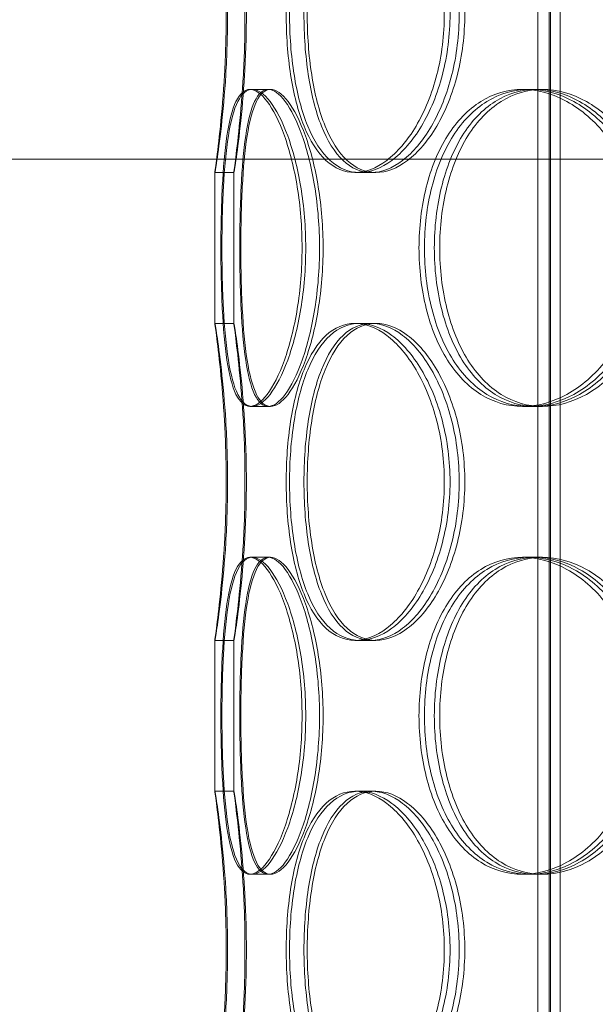
# Model space of a CAD drawing. Units: millimetres. Extents: x 271203 to 313140, y 160701 to 189017.
# Drawn here: x 273670 to 273761, y 184574 to 184729 of the extents above; entities that cross this region are included whole.
import ezdxf

# ---------------------------------------------------------------- set-up
doc = ezdxf.new("R2010")
doc.units = ezdxf.units.MM
doc.linetypes.add('DASHED', pattern=[0])
doc.layers.add('Skrytá (ISO)', color=1, linetype='DASHED', lineweight=18)

msp = doc.modelspace()

# ---------------------------------------------------------------- linework, layer by layer
at = {"layer": 'Skrytá (ISO)', "ltscale": 12.744466}
for p, q in [((273752.25, 184270.82), (273752.25, 184863.82)), ((273754.05, 184270.82), (273754.05, 184863.82))]:
    msp.add_line(p, q, dxfattribs=at)
at = {"layer": 'Skrytá (ISO)', "ltscale": 13.470572}
for p, q in [((273754.25, 184278.82), (273754.25, 184863.82)), ((273755.75, 184278.82), (273755.75, 184863.82))]:
    msp.add_line(p, q, dxfattribs=at)
at = {"layer": 'Skrytá (ISO)', "ltscale": 0.380655}
for p, q in [((273706.81, 184717.82), (273709.71, 184717.82)), ((273749.84, 184717.82), (273751.97, 184717.82)), ((273704.29, 184704.72), (273701.29, 184704.72)), ((273725.97, 184704.72), (273723.37, 184704.72)), ((273701.29, 184680.92), (273704.29, 184680.92)), ((273723.37, 184680.92), (273725.97, 184680.92)), ((273709.71, 184667.82), (273706.81, 184667.82)), ((273751.97, 184667.82), (273749.84, 184667.82)), ((273706.81, 184644.02), (273709.71, 184644.02)), ((273749.84, 184644.02), (273751.97, 184644.02)), ((273704.29, 184630.92), (273701.29, 184630.92)), ((273725.97, 184630.92), (273723.37, 184630.92)), ((273701.29, 184607.12), (273704.29, 184607.12)), ((273723.37, 184607.12), (273725.97, 184607.12)), ((273709.71, 184594.02), (273706.81, 184594.02)), ((273751.97, 184594.02), (273749.84, 184594.02))]:
    msp.add_line(p, q, dxfattribs=at)
at = {"layer": 'Skrytá (ISO)', "ltscale": 0.048251}
for p, q in [((273709.71, 184717.82), (273710.08, 184717.82)), ((273710.08, 184667.82), (273709.71, 184667.82)), ((273709.71, 184644.02), (273710.08, 184644.02)), ((273710.08, 184594.02), (273709.71, 184594.02))]:
    msp.add_line(p, q, dxfattribs=at)
at = {"layer": 'Skrytá (ISO)', "ltscale": 0.180922}
for p, q in [((273751.97, 184717.82), (273752.97, 184717.82)), ((273752.97, 184667.82), (273751.97, 184667.82)), ((273751.97, 184644.02), (273752.97, 184644.02)), ((273752.97, 184594.02), (273751.97, 184594.02))]:
    msp.add_line(p, q, dxfattribs=at)
at = {"layer": 'Skrytá (ISO)', "ltscale": 13.08308}
msp.add_line((274365.79, 184706.82), (273410.28, 184706.82), dxfattribs=at)
at = {"layer": 'Skrytá (ISO)', "ltscale": 3.023164}
for p, q in [((273701.29, 184680.9), (273701.29, 184704.73)), ((273704.29, 184680.9), (273704.29, 184704.73)), ((273701.29, 184607.1), (273701.29, 184630.93)), ((273704.29, 184607.1), (273704.29, 184630.93))]:
    msp.add_line(p, q, dxfattribs=at)
at = {"layer": 'Skrytá (ISO)', "ltscale": 0.104221}
for p, q in [((273726.68, 184704.72), (273725.97, 184704.72)), ((273725.97, 184680.92), (273726.68, 184680.92)), ((273726.68, 184630.92), (273725.97, 184630.92)), ((273725.97, 184607.12), (273726.68, 184607.12))]:
    msp.add_line(p, q, dxfattribs=at)
at = {"layer": 'Skrytá (ISO)', "ltscale": 12.716372}
for points in [[(273703.08, 184729.72), (273703.08, 184726.44), (273702.98, 184723.17), (273702.64, 184717.12), (273702.4, 184714.35), (273701.92, 184709.72), (273701.69, 184707.87), (273701.36, 184705.37), (273701.27, 184704.72), (273701.3, 184704.72), (273701.42, 184705.37), (273701.8, 184707.87), (273702.06, 184709.72), (273702.57, 184714.35), (273702.83, 184717.12), (273703.19, 184723.17), (273703.29, 184726.44), (273703.29, 184732.99), (273703.19, 184736.26), (273702.83, 184742.31), (273702.57, 184745.08), (273702.06, 184749.71), (273701.8, 184751.56), (273701.42, 184754.06), (273701.3, 184754.72), (273701.27, 184754.72), (273701.36, 184754.06), (273701.69, 184751.56), (273701.92, 184749.71), (273702.4, 184745.08), (273702.64, 184742.31), (273702.98, 184736.26), (273703.08, 184732.99), (273703.08, 184729.72)], [(273737.49, 184729.72), (273737.49, 184726.44), (273737.08, 184723.17), (273735.53, 184717.12), (273734.39, 184714.35), (273731.66, 184709.72), (273730.06, 184707.87), (273726.73, 184705.37), (273725.01, 184704.72), (273721.73, 184704.72), (273720.18, 184705.37), (273717.46, 184707.87), (273716.29, 184709.72), (273714.42, 184714.35), (273713.71, 184717.12), (273712.78, 184723.17), (273712.54, 184726.44), (273712.54, 184732.99), (273712.78, 184736.26), (273713.71, 184742.31), (273714.42, 184745.08), (273716.29, 184749.71), (273717.46, 184751.56), (273720.18, 184754.06), (273721.73, 184754.72), (273725.01, 184754.72), (273726.73, 184754.06), (273730.06, 184751.56), (273731.66, 184749.71), (273734.39, 184745.08), (273735.53, 184742.31), (273737.08, 184736.26), (273737.49, 184732.99), (273737.49, 184729.72)], [(273713.07, 184729.72), (273713.07, 184726.44), (273713.31, 184723.17), (273714.27, 184717.12), (273714.99, 184714.35), (273716.9, 184709.72), (273718.09, 184707.87), (273720.85, 184705.37), (273722.43, 184704.72), (273725.75, 184704.72), (273727.51, 184705.37), (273730.88, 184707.87), (273732.5, 184709.72), (273735.26, 184714.35), (273736.41, 184717.12), (273737.97, 184723.17), (273738.39, 184726.44), (273738.39, 184732.99), (273737.97, 184736.26), (273736.41, 184742.31), (273735.26, 184745.08), (273732.5, 184749.71), (273730.88, 184751.56), (273727.51, 184754.06), (273725.75, 184754.72), (273722.43, 184754.72), (273720.85, 184754.06), (273718.09, 184751.56), (273716.9, 184749.71), (273714.99, 184745.08), (273714.27, 184742.31), (273713.31, 184736.26), (273713.07, 184732.99), (273713.07, 184729.72)], [(273715.04, 184692.82), (273715.04, 184689.54), (273714.78, 184686.27), (273713.8, 184680.22), (273713.09, 184677.45), (273711.43, 184672.82), (273710.48, 184670.97), (273708.59, 184668.47), (273707.65, 184667.82), (273705.97, 184667.82), (273705.23, 184668.47), (273704.01, 184670.97), (273703.54, 184672.82), (273702.84, 184677.45), (273702.61, 184680.22), (273702.31, 184686.27), (273702.24, 184689.54), (273702.24, 184696.09), (273702.31, 184699.36), (273702.61, 184705.41), (273702.84, 184708.18), (273703.54, 184712.81), (273704.01, 184714.66), (273705.23, 184717.16), (273705.97, 184717.82), (273707.65, 184717.82), (273708.59, 184717.16), (273710.48, 184714.66), (273711.43, 184712.81), (273713.09, 184708.18), (273713.8, 184705.41), (273714.78, 184699.36), (273715.04, 184696.09), (273715.04, 184692.82)], [(273702.4, 184692.82), (273702.4, 184689.54), (273702.47, 184686.27), (273702.79, 184680.22), (273703.04, 184677.45), (273703.79, 184672.82), (273704.28, 184670.97), (273705.54, 184668.47), (273706.31, 184667.82), (273708.05, 184667.82), (273709.02, 184668.47), (273710.96, 184670.97), (273711.93, 184672.82), (273713.63, 184677.45), (273714.36, 184680.22), (273715.35, 184686.27), (273715.62, 184689.54), (273715.62, 184696.09), (273715.35, 184699.36), (273714.36, 184705.41), (273713.63, 184708.18), (273711.93, 184712.81), (273710.96, 184714.66), (273709.02, 184717.16), (273708.05, 184717.82), (273706.31, 184717.82), (273705.54, 184717.16), (273704.28, 184714.66), (273703.79, 184712.81), (273703.04, 184708.18), (273702.79, 184705.41), (273702.47, 184699.36), (273702.4, 184696.09), (273702.4, 184692.82)], [(273768.88, 184692.82), (273768.88, 184689.54), (273768.35, 184686.27), (273766.34, 184680.22), (273764.86, 184677.45), (273761.24, 184672.82), (273759.1, 184670.97), (273754.56, 184668.47), (273752.16, 184667.82), (273747.51, 184667.82), (273745.26, 184668.47), (273741.22, 184670.97), (273739.44, 184672.82), (273736.52, 184677.45), (273735.39, 184680.22), (273733.88, 184686.27), (273733.49, 184689.54), (273733.49, 184696.09), (273733.88, 184699.36), (273735.39, 184705.41), (273736.52, 184708.18), (273739.44, 184712.81), (273741.22, 184714.66), (273745.26, 184717.16), (273747.51, 184717.82), (273752.16, 184717.82), (273754.56, 184717.16), (273759.1, 184714.66), (273761.24, 184712.81), (273764.86, 184708.18), (273766.34, 184705.41), (273768.35, 184699.36), (273768.88, 184696.09), (273768.88, 184692.82)], [(273734.35, 184692.82), (273734.35, 184689.54), (273734.74, 184686.27), (273736.27, 184680.22), (273737.41, 184677.45), (273740.36, 184672.82), (273742.17, 184670.97), (273746.24, 184668.47), (273748.52, 184667.82), (273753.21, 184667.82), (273755.62, 184668.47), (273760.2, 184670.97), (273762.35, 184672.82), (273766, 184677.45), (273767.49, 184680.22), (273769.51, 184686.27), (273770.04, 184689.54), (273770.04, 184696.09), (273769.51, 184699.36), (273767.49, 184705.41), (273766, 184708.18), (273762.35, 184712.81), (273760.2, 184714.66), (273755.62, 184717.16), (273753.21, 184717.82), (273748.52, 184717.82), (273746.24, 184717.16), (273742.17, 184714.66), (273740.36, 184712.81), (273737.41, 184708.18), (273736.27, 184705.41), (273734.74, 184699.36), (273734.35, 184696.09), (273734.35, 184692.82)], [(273703.08, 184655.92), (273703.08, 184652.64), (273702.98, 184649.37), (273702.64, 184643.32), (273702.4, 184640.55), (273701.92, 184635.92), (273701.69, 184634.07), (273701.36, 184631.57), (273701.27, 184630.92), (273701.3, 184630.92), (273701.42, 184631.57), (273701.8, 184634.07), (273702.06, 184635.92), (273702.57, 184640.55), (273702.83, 184643.32), (273703.19, 184649.37), (273703.29, 184652.64), (273703.29, 184659.19), (273703.19, 184662.46), (273702.83, 184668.51), (273702.57, 184671.28), (273702.06, 184675.91), (273701.8, 184677.76), (273701.42, 184680.26), (273701.3, 184680.92), (273701.27, 184680.92), (273701.36, 184680.26), (273701.69, 184677.76), (273701.92, 184675.91), (273702.4, 184671.28), (273702.64, 184668.51), (273702.98, 184662.46), (273703.08, 184659.19), (273703.08, 184655.92)], [(273737.49, 184655.92), (273737.49, 184652.64), (273737.08, 184649.37), (273735.53, 184643.32), (273734.39, 184640.55), (273731.66, 184635.92), (273730.06, 184634.07), (273726.73, 184631.57), (273725.01, 184630.92), (273721.73, 184630.92), (273720.18, 184631.57), (273717.46, 184634.07), (273716.29, 184635.92), (273714.42, 184640.55), (273713.71, 184643.32), (273712.78, 184649.37), (273712.54, 184652.64), (273712.54, 184659.19), (273712.78, 184662.46), (273713.71, 184668.51), (273714.42, 184671.28), (273716.29, 184675.91), (273717.46, 184677.76), (273720.18, 184680.26), (273721.73, 184680.92), (273725.01, 184680.92), (273726.73, 184680.26), (273730.06, 184677.76), (273731.66, 184675.91), (273734.39, 184671.28), (273735.53, 184668.51), (273737.08, 184662.46), (273737.49, 184659.19), (273737.49, 184655.92)], [(273713.07, 184655.92), (273713.07, 184652.64), (273713.31, 184649.37), (273714.27, 184643.32), (273714.99, 184640.55), (273716.9, 184635.92), (273718.09, 184634.07), (273720.85, 184631.57), (273722.43, 184630.92), (273725.75, 184630.92), (273727.51, 184631.57), (273730.88, 184634.07), (273732.5, 184635.92), (273735.26, 184640.55), (273736.41, 184643.32), (273737.97, 184649.37), (273738.39, 184652.64), (273738.39, 184659.19), (273737.97, 184662.46), (273736.41, 184668.51), (273735.26, 184671.28), (273732.5, 184675.91), (273730.88, 184677.76), (273727.51, 184680.26), (273725.75, 184680.92), (273722.43, 184680.92), (273720.85, 184680.26), (273718.09, 184677.76), (273716.9, 184675.91), (273714.99, 184671.28), (273714.27, 184668.51), (273713.31, 184662.46), (273713.07, 184659.19), (273713.07, 184655.92)], [(273715.04, 184619.02), (273715.04, 184615.74), (273714.78, 184612.47), (273713.8, 184606.42), (273713.09, 184603.65), (273711.43, 184599.02), (273710.48, 184597.17), (273708.59, 184594.67), (273707.65, 184594.02), (273705.97, 184594.02), (273705.23, 184594.67), (273704.01, 184597.17), (273703.54, 184599.02), (273702.84, 184603.65), (273702.61, 184606.42), (273702.31, 184612.47), (273702.24, 184615.74), (273702.24, 184622.29), (273702.31, 184625.56), (273702.61, 184631.61), (273702.84, 184634.38), (273703.54, 184639.01), (273704.01, 184640.86), (273705.23, 184643.36), (273705.97, 184644.02), (273707.65, 184644.02), (273708.59, 184643.36), (273710.48, 184640.86), (273711.43, 184639.01), (273713.09, 184634.38), (273713.8, 184631.61), (273714.78, 184625.56), (273715.04, 184622.29), (273715.04, 184619.02)], [(273702.4, 184619.02), (273702.4, 184615.74), (273702.47, 184612.47), (273702.79, 184606.42), (273703.04, 184603.65), (273703.79, 184599.02), (273704.28, 184597.17), (273705.54, 184594.67), (273706.31, 184594.02), (273708.05, 184594.02), (273709.02, 184594.67), (273710.96, 184597.17), (273711.93, 184599.02), (273713.63, 184603.65), (273714.36, 184606.42), (273715.35, 184612.47), (273715.62, 184615.74), (273715.62, 184622.29), (273715.35, 184625.56), (273714.36, 184631.61), (273713.63, 184634.38), (273711.93, 184639.01), (273710.96, 184640.86), (273709.02, 184643.36), (273708.05, 184644.02), (273706.31, 184644.02), (273705.54, 184643.36), (273704.28, 184640.86), (273703.79, 184639.01), (273703.04, 184634.38), (273702.79, 184631.61), (273702.47, 184625.56), (273702.4, 184622.29), (273702.4, 184619.02)], [(273768.88, 184619.02), (273768.88, 184615.74), (273768.35, 184612.47), (273766.34, 184606.42), (273764.86, 184603.65), (273761.24, 184599.02), (273759.1, 184597.17), (273754.56, 184594.67), (273752.16, 184594.02), (273747.51, 184594.02), (273745.26, 184594.67), (273741.22, 184597.17), (273739.44, 184599.02), (273736.52, 184603.65), (273735.39, 184606.42), (273733.88, 184612.47), (273733.49, 184615.74), (273733.49, 184622.29), (273733.88, 184625.56), (273735.39, 184631.61), (273736.52, 184634.38), (273739.44, 184639.01), (273741.22, 184640.86), (273745.26, 184643.36), (273747.51, 184644.02), (273752.16, 184644.02), (273754.56, 184643.36), (273759.1, 184640.86), (273761.24, 184639.01), (273764.86, 184634.38), (273766.34, 184631.61), (273768.35, 184625.56), (273768.88, 184622.29), (273768.88, 184619.02)], [(273734.35, 184619.02), (273734.35, 184615.74), (273734.74, 184612.47), (273736.27, 184606.42), (273737.41, 184603.65), (273740.36, 184599.02), (273742.17, 184597.17), (273746.24, 184594.67), (273748.52, 184594.02), (273753.21, 184594.02), (273755.62, 184594.67), (273760.2, 184597.17), (273762.35, 184599.02), (273766, 184603.65), (273767.49, 184606.42), (273769.51, 184612.47), (273770.04, 184615.74), (273770.04, 184622.29), (273769.51, 184625.56), (273767.49, 184631.61), (273766, 184634.38), (273762.35, 184639.01), (273760.2, 184640.86), (273755.62, 184643.36), (273753.21, 184644.02), (273748.52, 184644.02), (273746.24, 184643.36), (273742.17, 184640.86), (273740.36, 184639.01), (273737.41, 184634.38), (273736.27, 184631.61), (273734.74, 184625.56), (273734.35, 184622.29), (273734.35, 184619.02)], [(273703.08, 184582.12), (273703.08, 184578.84), (273702.98, 184575.57), (273702.64, 184569.52), (273702.4, 184566.75), (273701.92, 184562.12), (273701.69, 184560.27), (273701.36, 184557.77), (273701.27, 184557.12), (273701.3, 184557.12), (273701.42, 184557.77), (273701.8, 184560.27), (273702.06, 184562.12), (273702.57, 184566.75), (273702.83, 184569.52), (273703.19, 184575.57), (273703.29, 184578.84), (273703.29, 184585.39), (273703.19, 184588.66), (273702.83, 184594.71), (273702.57, 184597.48), (273702.06, 184602.11), (273701.8, 184603.96), (273701.42, 184606.46), (273701.3, 184607.12), (273701.27, 184607.12), (273701.36, 184606.46), (273701.69, 184603.96), (273701.92, 184602.11), (273702.4, 184597.48), (273702.64, 184594.71), (273702.98, 184588.66), (273703.08, 184585.39), (273703.08, 184582.12)], [(273737.49, 184582.12), (273737.49, 184578.84), (273737.08, 184575.57), (273735.53, 184569.52), (273734.39, 184566.75), (273731.66, 184562.12), (273730.06, 184560.27), (273726.73, 184557.77), (273725.01, 184557.12), (273721.73, 184557.12), (273720.18, 184557.77), (273717.46, 184560.27), (273716.29, 184562.12), (273714.42, 184566.75), (273713.71, 184569.52), (273712.78, 184575.57), (273712.54, 184578.84), (273712.54, 184585.39), (273712.78, 184588.66), (273713.71, 184594.71), (273714.42, 184597.48), (273716.29, 184602.11), (273717.46, 184603.96), (273720.18, 184606.46), (273721.73, 184607.12), (273725.01, 184607.12), (273726.73, 184606.46), (273730.06, 184603.96), (273731.66, 184602.11), (273734.39, 184597.48), (273735.53, 184594.71), (273737.08, 184588.66), (273737.49, 184585.39), (273737.49, 184582.12)], [(273713.07, 184582.12), (273713.07, 184578.84), (273713.31, 184575.57), (273714.27, 184569.52), (273714.99, 184566.75), (273716.9, 184562.12), (273718.09, 184560.27), (273720.85, 184557.77), (273722.43, 184557.12), (273725.75, 184557.12), (273727.51, 184557.77), (273730.88, 184560.27), (273732.5, 184562.12), (273735.26, 184566.75), (273736.41, 184569.52), (273737.97, 184575.57), (273738.39, 184578.84), (273738.39, 184585.39), (273737.97, 184588.66), (273736.41, 184594.71), (273735.26, 184597.48), (273732.5, 184602.11), (273730.88, 184603.96), (273727.51, 184606.46), (273725.75, 184607.12), (273722.43, 184607.12), (273720.85, 184606.46), (273718.09, 184603.96), (273716.9, 184602.11), (273714.99, 184597.48), (273714.27, 184594.71), (273713.31, 184588.66), (273713.07, 184585.39), (273713.07, 184582.12)]]:
    msp.add_open_spline(points, degree=3, knots=[-1, -1, -1, -1, -0.9375, -0.9375, -0.875, -0.875, -0.8125, -0.8125, -0.75, -0.75, -0.6875, -0.6875, -0.625, -0.625, -0.5625, -0.5625, -0.5, -0.5, -0.4375, -0.4375, -0.375, -0.375, -0.3125, -0.3125, -0.25, -0.25, -0.1875, -0.1875, -0.125, -0.125, -0.0625, -0.0625, 0, 0, 0, 0], dxfattribs=at)
at = {"layer": 'Skrytá (ISO)', "ltscale": 12.601983}
for points in [[(273706.04, 184729.72), (273706.04, 184732.99), (273705.95, 184736.26), (273705.61, 184742.31), (273705.38, 184745.08), (273704.91, 184749.71), (273704.68, 184751.56), (273704.36, 184754.06), (273704.27, 184754.72), (273704.3, 184754.72), (273704.42, 184754.06), (273704.79, 184751.56), (273705.04, 184749.71), (273705.55, 184745.08), (273705.8, 184742.31), (273706.15, 184736.26), (273706.26, 184732.99), (273706.26, 184726.44), (273706.15, 184723.17), (273705.8, 184717.12), (273705.55, 184714.35), (273705.04, 184709.72), (273704.79, 184707.87), (273704.42, 184705.37), (273704.3, 184704.72), (273704.27, 184704.72), (273704.36, 184705.37), (273704.68, 184707.87), (273704.91, 184709.72), (273705.38, 184714.35), (273705.61, 184717.12), (273705.95, 184723.17), (273706.04, 184726.44), (273706.04, 184729.72)], [(273739.84, 184729.72), (273739.84, 184732.99), (273739.43, 184736.26), (273737.92, 184742.31), (273736.8, 184745.08), (273734.12, 184749.71), (273732.55, 184751.56), (273729.28, 184754.06), (273727.58, 184754.72), (273724.36, 184754.72), (273722.84, 184754.06), (273720.17, 184751.56), (273719.02, 184749.71), (273717.18, 184745.08), (273716.49, 184742.31), (273715.57, 184736.26), (273715.34, 184732.99), (273715.34, 184726.44), (273715.57, 184723.17), (273716.49, 184717.12), (273717.18, 184714.35), (273719.02, 184709.72), (273720.17, 184707.87), (273722.84, 184705.37), (273724.36, 184704.72), (273727.58, 184704.72), (273729.28, 184705.37), (273732.55, 184707.87), (273734.12, 184709.72), (273736.8, 184714.35), (273737.92, 184717.12), (273739.43, 184723.17), (273739.84, 184726.44), (273739.84, 184729.72)], [(273715.86, 184729.72), (273715.86, 184732.99), (273716.09, 184736.26), (273717.03, 184742.31), (273717.74, 184745.08), (273719.62, 184749.71), (273720.79, 184751.56), (273723.5, 184754.06), (273725.05, 184754.72), (273728.32, 184754.72), (273730.04, 184754.06), (273733.35, 184751.56), (273734.94, 184749.71), (273737.65, 184745.08), (273738.78, 184742.31), (273740.32, 184736.26), (273740.72, 184732.99), (273740.72, 184726.44), (273740.32, 184723.17), (273738.78, 184717.12), (273737.65, 184714.35), (273734.94, 184709.72), (273733.35, 184707.87), (273730.04, 184705.37), (273728.32, 184704.72), (273725.05, 184704.72), (273723.5, 184705.37), (273720.79, 184707.87), (273719.62, 184709.72), (273717.74, 184714.35), (273717.03, 184717.12), (273716.09, 184723.17), (273715.86, 184726.44), (273715.86, 184729.72)], [(273717.8, 184692.82), (273717.8, 184696.09), (273717.54, 184699.36), (273716.58, 184705.41), (273715.88, 184708.18), (273714.25, 184712.81), (273713.32, 184714.66), (273711.46, 184717.16), (273710.54, 184717.82), (273708.88, 184717.82), (273708.16, 184717.16), (273706.97, 184714.66), (273706.5, 184712.81), (273705.81, 184708.18), (273705.58, 184705.41), (273705.29, 184699.36), (273705.22, 184696.09), (273705.22, 184689.54), (273705.29, 184686.27), (273705.58, 184680.22), (273705.81, 184677.45), (273706.5, 184672.82), (273706.97, 184670.97), (273708.16, 184668.47), (273708.88, 184667.82), (273710.54, 184667.82), (273711.46, 184668.47), (273713.32, 184670.97), (273714.25, 184672.82), (273715.88, 184677.45), (273716.58, 184680.22), (273717.54, 184686.27), (273717.8, 184689.54), (273717.8, 184692.82)], [(273705.38, 184692.82), (273705.38, 184696.09), (273705.45, 184699.36), (273705.77, 184705.41), (273706.01, 184708.18), (273706.74, 184712.81), (273707.23, 184714.66), (273708.47, 184717.16), (273709.22, 184717.82), (273710.93, 184717.82), (273711.88, 184717.16), (273713.79, 184714.66), (273714.74, 184712.81), (273716.41, 184708.18), (273717.12, 184705.41), (273718.1, 184699.36), (273718.36, 184696.09), (273718.36, 184689.54), (273718.1, 184686.27), (273717.12, 184680.22), (273716.41, 184677.45), (273714.74, 184672.82), (273713.79, 184670.97), (273711.88, 184668.47), (273710.93, 184667.82), (273709.22, 184667.82), (273708.47, 184668.47), (273707.23, 184670.97), (273706.74, 184672.82), (273706.01, 184677.45), (273705.77, 184680.22), (273705.45, 184686.27), (273705.38, 184689.54), (273705.38, 184692.82)], [(273770.67, 184692.82), (273770.67, 184696.09), (273770.15, 184699.36), (273768.17, 184705.41), (273766.72, 184708.18), (273763.16, 184712.81), (273761.06, 184714.66), (273756.61, 184717.16), (273754.25, 184717.82), (273749.69, 184717.82), (273747.47, 184717.16), (273743.51, 184714.66), (273741.75, 184712.81), (273738.89, 184708.18), (273737.78, 184705.41), (273736.29, 184699.36), (273735.91, 184696.09), (273735.91, 184689.54), (273736.29, 184686.27), (273737.78, 184680.22), (273738.89, 184677.45), (273741.75, 184672.82), (273743.51, 184670.97), (273747.47, 184668.47), (273749.69, 184667.82), (273754.25, 184667.82), (273756.61, 184668.47), (273761.06, 184670.97), (273763.16, 184672.82), (273766.72, 184677.45), (273768.17, 184680.22), (273770.15, 184686.27), (273770.67, 184689.54), (273770.67, 184692.82)], [(273736.76, 184692.82), (273736.76, 184696.09), (273737.14, 184699.36), (273738.64, 184705.41), (273739.76, 184708.18), (273742.66, 184712.81), (273744.43, 184714.66), (273748.44, 184717.16), (273750.67, 184717.82), (273755.28, 184717.82), (273757.65, 184717.16), (273762.14, 184714.66), (273764.26, 184712.81), (273767.84, 184708.18), (273769.3, 184705.41), (273771.29, 184699.36), (273771.81, 184696.09), (273771.81, 184689.54), (273771.29, 184686.27), (273769.3, 184680.22), (273767.84, 184677.45), (273764.26, 184672.82), (273762.14, 184670.97), (273757.65, 184668.47), (273755.28, 184667.82), (273750.67, 184667.82), (273748.44, 184668.47), (273744.43, 184670.97), (273742.66, 184672.82), (273739.76, 184677.45), (273738.64, 184680.22), (273737.14, 184686.27), (273736.76, 184689.54), (273736.76, 184692.82)], [(273706.04, 184655.92), (273706.04, 184659.19), (273705.95, 184662.46), (273705.61, 184668.51), (273705.38, 184671.28), (273704.91, 184675.91), (273704.68, 184677.76), (273704.36, 184680.26), (273704.27, 184680.92), (273704.3, 184680.92), (273704.42, 184680.26), (273704.79, 184677.76), (273705.04, 184675.91), (273705.55, 184671.28), (273705.8, 184668.51), (273706.15, 184662.46), (273706.26, 184659.19), (273706.26, 184652.64), (273706.15, 184649.37), (273705.8, 184643.32), (273705.55, 184640.55), (273705.04, 184635.92), (273704.79, 184634.07), (273704.42, 184631.57), (273704.3, 184630.92), (273704.27, 184630.92), (273704.36, 184631.57), (273704.68, 184634.07), (273704.91, 184635.92), (273705.38, 184640.55), (273705.61, 184643.32), (273705.95, 184649.37), (273706.04, 184652.64), (273706.04, 184655.92)], [(273739.84, 184655.92), (273739.84, 184659.19), (273739.43, 184662.46), (273737.92, 184668.51), (273736.8, 184671.28), (273734.12, 184675.91), (273732.55, 184677.76), (273729.28, 184680.26), (273727.58, 184680.92), (273724.36, 184680.92), (273722.84, 184680.26), (273720.17, 184677.76), (273719.02, 184675.91), (273717.18, 184671.28), (273716.49, 184668.51), (273715.57, 184662.46), (273715.34, 184659.19), (273715.34, 184652.64), (273715.57, 184649.37), (273716.49, 184643.32), (273717.18, 184640.55), (273719.02, 184635.92), (273720.17, 184634.07), (273722.84, 184631.57), (273724.36, 184630.92), (273727.58, 184630.92), (273729.28, 184631.57), (273732.55, 184634.07), (273734.12, 184635.92), (273736.8, 184640.55), (273737.92, 184643.32), (273739.43, 184649.37), (273739.84, 184652.64), (273739.84, 184655.92)], [(273715.86, 184655.92), (273715.86, 184659.19), (273716.09, 184662.46), (273717.03, 184668.51), (273717.74, 184671.28), (273719.62, 184675.91), (273720.79, 184677.76), (273723.5, 184680.26), (273725.05, 184680.92), (273728.32, 184680.92), (273730.04, 184680.26), (273733.35, 184677.76), (273734.94, 184675.91), (273737.65, 184671.28), (273738.78, 184668.51), (273740.32, 184662.46), (273740.72, 184659.19), (273740.72, 184652.64), (273740.32, 184649.37), (273738.78, 184643.32), (273737.65, 184640.55), (273734.94, 184635.92), (273733.35, 184634.07), (273730.04, 184631.57), (273728.32, 184630.92), (273725.05, 184630.92), (273723.5, 184631.57), (273720.79, 184634.07), (273719.62, 184635.92), (273717.74, 184640.55), (273717.03, 184643.32), (273716.09, 184649.37), (273715.86, 184652.64), (273715.86, 184655.92)], [(273717.8, 184619.02), (273717.8, 184622.29), (273717.54, 184625.56), (273716.58, 184631.61), (273715.88, 184634.38), (273714.25, 184639.01), (273713.32, 184640.86), (273711.46, 184643.36), (273710.54, 184644.02), (273708.88, 184644.02), (273708.16, 184643.36), (273706.97, 184640.86), (273706.5, 184639.01), (273705.81, 184634.38), (273705.58, 184631.61), (273705.29, 184625.56), (273705.22, 184622.29), (273705.22, 184615.74), (273705.29, 184612.47), (273705.58, 184606.42), (273705.81, 184603.65), (273706.5, 184599.02), (273706.97, 184597.17), (273708.16, 184594.67), (273708.88, 184594.02), (273710.54, 184594.02), (273711.46, 184594.67), (273713.32, 184597.17), (273714.25, 184599.02), (273715.88, 184603.65), (273716.58, 184606.42), (273717.54, 184612.47), (273717.8, 184615.74), (273717.8, 184619.02)], [(273705.38, 184619.02), (273705.38, 184622.29), (273705.45, 184625.56), (273705.77, 184631.61), (273706.01, 184634.38), (273706.74, 184639.01), (273707.23, 184640.86), (273708.47, 184643.36), (273709.22, 184644.02), (273710.93, 184644.02), (273711.88, 184643.36), (273713.79, 184640.86), (273714.74, 184639.01), (273716.41, 184634.38), (273717.12, 184631.61), (273718.1, 184625.56), (273718.36, 184622.29), (273718.36, 184615.74), (273718.1, 184612.47), (273717.12, 184606.42), (273716.41, 184603.65), (273714.74, 184599.02), (273713.79, 184597.17), (273711.88, 184594.67), (273710.93, 184594.02), (273709.22, 184594.02), (273708.47, 184594.67), (273707.23, 184597.17), (273706.74, 184599.02), (273706.01, 184603.65), (273705.77, 184606.42), (273705.45, 184612.47), (273705.38, 184615.74), (273705.38, 184619.02)], [(273770.67, 184619.02), (273770.67, 184622.29), (273770.15, 184625.56), (273768.17, 184631.61), (273766.72, 184634.38), (273763.16, 184639.01), (273761.06, 184640.86), (273756.61, 184643.36), (273754.25, 184644.02), (273749.69, 184644.02), (273747.47, 184643.36), (273743.51, 184640.86), (273741.75, 184639.01), (273738.89, 184634.38), (273737.78, 184631.61), (273736.29, 184625.56), (273735.91, 184622.29), (273735.91, 184615.74), (273736.29, 184612.47), (273737.78, 184606.42), (273738.89, 184603.65), (273741.75, 184599.02), (273743.51, 184597.17), (273747.47, 184594.67), (273749.69, 184594.02), (273754.25, 184594.02), (273756.61, 184594.67), (273761.06, 184597.17), (273763.16, 184599.02), (273766.72, 184603.65), (273768.17, 184606.42), (273770.15, 184612.47), (273770.67, 184615.74), (273770.67, 184619.02)], [(273736.76, 184619.02), (273736.76, 184622.29), (273737.14, 184625.56), (273738.64, 184631.61), (273739.76, 184634.38), (273742.66, 184639.01), (273744.43, 184640.86), (273748.44, 184643.36), (273750.67, 184644.02), (273755.28, 184644.02), (273757.65, 184643.36), (273762.14, 184640.86), (273764.26, 184639.01), (273767.84, 184634.38), (273769.3, 184631.61), (273771.29, 184625.56), (273771.81, 184622.29), (273771.81, 184615.74), (273771.29, 184612.47), (273769.3, 184606.42), (273767.84, 184603.65), (273764.26, 184599.02), (273762.14, 184597.17), (273757.65, 184594.67), (273755.28, 184594.02), (273750.67, 184594.02), (273748.44, 184594.67), (273744.43, 184597.17), (273742.66, 184599.02), (273739.76, 184603.65), (273738.64, 184606.42), (273737.14, 184612.47), (273736.76, 184615.74), (273736.76, 184619.02)], [(273706.04, 184582.12), (273706.04, 184585.39), (273705.95, 184588.66), (273705.61, 184594.71), (273705.38, 184597.48), (273704.91, 184602.11), (273704.68, 184603.96), (273704.36, 184606.46), (273704.27, 184607.12), (273704.3, 184607.12), (273704.42, 184606.46), (273704.79, 184603.96), (273705.04, 184602.11), (273705.55, 184597.48), (273705.8, 184594.71), (273706.15, 184588.66), (273706.26, 184585.39), (273706.26, 184578.84), (273706.15, 184575.57), (273705.8, 184569.52), (273705.55, 184566.75), (273705.04, 184562.12), (273704.79, 184560.27), (273704.42, 184557.77), (273704.3, 184557.12), (273704.27, 184557.12), (273704.36, 184557.77), (273704.68, 184560.27), (273704.91, 184562.12), (273705.38, 184566.75), (273705.61, 184569.52), (273705.95, 184575.57), (273706.04, 184578.84), (273706.04, 184582.12)], [(273739.84, 184582.12), (273739.84, 184585.39), (273739.43, 184588.66), (273737.92, 184594.71), (273736.8, 184597.48), (273734.12, 184602.11), (273732.55, 184603.96), (273729.28, 184606.46), (273727.58, 184607.12), (273724.36, 184607.12), (273722.84, 184606.46), (273720.17, 184603.96), (273719.02, 184602.11), (273717.18, 184597.48), (273716.49, 184594.71), (273715.57, 184588.66), (273715.34, 184585.39), (273715.34, 184578.84), (273715.57, 184575.57), (273716.49, 184569.52), (273717.18, 184566.75), (273719.02, 184562.12), (273720.17, 184560.27), (273722.84, 184557.77), (273724.36, 184557.12), (273727.58, 184557.12), (273729.28, 184557.77), (273732.55, 184560.27), (273734.12, 184562.12), (273736.8, 184566.75), (273737.92, 184569.52), (273739.43, 184575.57), (273739.84, 184578.84), (273739.84, 184582.12)], [(273715.86, 184582.12), (273715.86, 184585.39), (273716.09, 184588.66), (273717.03, 184594.71), (273717.74, 184597.48), (273719.62, 184602.11), (273720.79, 184603.96), (273723.5, 184606.46), (273725.05, 184607.12), (273728.32, 184607.12), (273730.04, 184606.46), (273733.35, 184603.96), (273734.94, 184602.11), (273737.65, 184597.48), (273738.78, 184594.71), (273740.32, 184588.66), (273740.72, 184585.39), (273740.72, 184578.84), (273740.32, 184575.57), (273738.78, 184569.52), (273737.65, 184566.75), (273734.94, 184562.12), (273733.35, 184560.27), (273730.04, 184557.77), (273728.32, 184557.12), (273725.05, 184557.12), (273723.5, 184557.77), (273720.79, 184560.27), (273719.62, 184562.12), (273717.74, 184566.75), (273717.03, 184569.52), (273716.09, 184575.57), (273715.86, 184578.84), (273715.86, 184582.12)]]:
    msp.add_open_spline(points, degree=3, knots=[0, 0, 0, 0, 0.0625, 0.0625, 0.125, 0.125, 0.1875, 0.1875, 0.25, 0.25, 0.3125, 0.3125, 0.375, 0.375, 0.4375, 0.4375, 0.5, 0.5, 0.5625, 0.5625, 0.625, 0.625, 0.6875, 0.6875, 0.75, 0.75, 0.8125, 0.8125, 0.875, 0.875, 0.9375, 0.9375, 1, 1, 1, 1], dxfattribs=at)

doc.saveas('drawing.dxf')
